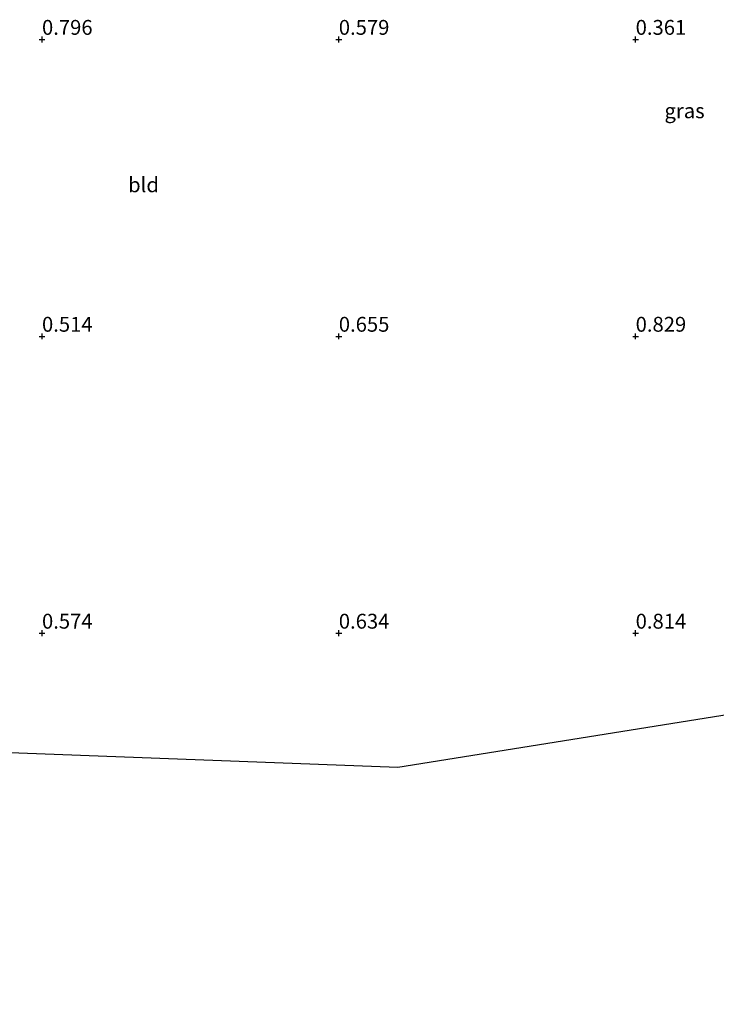
# Model space of a CAD drawing. Units: metres. Extents: x 59997 to 70008, y 401408 to 406251.
# Drawn here: x 61796 to 61914, y 402238 to 402403 of the extents above; entities that cross this region are included whole.
import ezdxf
from ezdxf.enums import TextEntityAlignment as Align

# ---------------------------------------------------------------- set-up
doc = ezdxf.new("R2010")
doc.units = ezdxf.units.M
doc.layers.get('0').update_dxf_attribs({"lineweight": 25})
doc.layers.add('B-ME-GW-HOOGTEPUNT-S-B1', color=10, linetype='Continuous')
doc.layers.add('B-ME-KG-KADASTRAAL-OPNAMEDTMGRENS-L-B1', color=10, linetype='Continuous')
doc.layers.add('B-ME-IE-GRASLAND-GV-B6', color=93, linetype='Continuous', lineweight=18)
doc.layers.add('B-ME-IE-GRONDWERKLIJN-GROND_INGERICHT-GV-B6', color=253, linetype='Continuous', lineweight=18)
doc.styles.add('NLCS-ISO', font='NLCS-ISO.TTF')

# ---------------------------------------------------------------- blocks, each defined once
blk = doc.blocks.new('hoogtepunt')
for p, q in [((-0.5, 0), (0.5, 0)), ((0, 0.5), (0, -0.5))]:
    blk.add_line(p, q)

msp = doc.modelspace()

# ---------------------------------------------------------------- linework, layer by layer
at = {"layer": 'B-ME-IE-GRONDWERKLIJN-GROND_INGERICHT-GV-B6'}
msp.add_polyline3d([(61970.143, 402295.041, 0.404), (61859.939, 402277.423, 0.689), (61696.54, 402283.584, 0.8)], dxfattribs=at)
at = {"layer": 'B-ME-KG-KADASTRAAL-OPNAMEDTMGRENS-L-B1'}
msp.add_polyline3d([(62052.298, 402257.044, -0.41), (62036.748, 402255.034, -0.355), (62034.08, 402256.755, -0.457), (62033.41, 402257.187, -1.19), (62032.599, 402257.526, -1.19), (62032.014, 402258.087, -0.457), (62030.798, 402258.871, 0.408), (62028.786, 402260.169, 0.454), (62026.155, 402261.865, 0.454), (62023.9073, 402262.451, 0.4011), (62022.515, 402262.814, 0.125), (62021.559, 402263.251, -0.648), (62021.214, 402264.184, 0.125), (62017.356, 402267.539, 0.14), (61972.344, 402296.566, 0.404), (61970.143, 402295.041, 0.404), (61859.939, 402277.423, 0.689), (61696.54, 402283.584, 0.8), (61693.55, 402278.311, 0.792), (61689.691, 402275.144, 0.575), (61688.69, 402274.322, -0.239), (61688.113, 402273.849, -0.239), (61687.646, 402273.465, 0.477), (61643.853, 402237.52, 0.715)], dxfattribs=at)

# ---------------------------------------------------------------- block references
at = {"layer": 'B-ME-GW-HOOGTEPUNT-S-B1', "rotation": 90}
for p in [(61800, 402400, 0.796), (61800, 402400, 0.796), (61850, 402400, 0.579), (61850, 402400, 0.579), (61900, 402400, 0.361), (61900, 402400, 0.361), (61800, 402350, 0.5142), (61800, 402350, 0.5142), (61850, 402350, 0.655), (61850, 402350, 0.655), (61900, 402350, 0.8293), (61900, 402350, 0.8293), (61800, 402300, 0.5743), (61800, 402300, 0.5743), (61850, 402300, 0.6342), (61850, 402300, 0.6342), (61900, 402300, 0.8142), (61900, 402300, 0.8142)]:
    msp.add_blockref('hoogtepunt', p, dxfattribs=at)

# ---------------------------------------------------------------- texts
at = {"layer": 'B-ME-GW-HOOGTEPUNT-S-B1', "ltscale": 0.2, "style": 'NLCS-ISO'}
for s, p in [('0.796', (61800, 402400, 0.796)), ('0.796', (61800, 402400, 0.796)), ('0.579', (61850, 402400, 0.579)), ('0.579', (61850, 402400, 0.579)), ('0.361', (61900, 402400, 0.361)), ('0.361', (61900, 402400, 0.361)), ('0.514', (61800, 402350, 0.5142)), ('0.514', (61800, 402350, 0.5142)), ('0.655', (61850, 402350, 0.655)), ('0.655', (61850, 402350, 0.655)), ('0.829', (61900, 402350, 0.8293)), ('0.829', (61900, 402350, 0.8293)), ('0.574', (61800, 402300, 0.5743)), ('0.574', (61800, 402300, 0.5743)), ('0.634', (61850, 402300, 0.6342)), ('0.634', (61850, 402300, 0.6342)), ('0.814', (61900, 402300, 0.8142)), ('0.814', (61900, 402300, 0.8142))]:
    msp.add_text(s, height=2.5, dxfattribs=at).set_placement(p, align=Align.BOTTOM_LEFT)
at = {"layer": 'B-ME-IE-GRASLAND-GV-B6', "ltscale": 0.2, "style": 'NLCS-ISO'}
msp.add_text('gras', height=2.5, dxfattribs=at).set_placement((61908.2406, 402387.981), align=Align.MIDDLE_CENTER)
at = {"layer": 'B-ME-IE-GRONDWERKLIJN-GROND_INGERICHT-GV-B6', "ltscale": 0.2, "style": 'NLCS-ISO'}
msp.add_text('bld', height=2.5, dxfattribs=at).set_placement((61817.1005, 402375.5212), align=Align.MIDDLE_CENTER)

doc.saveas('drawing.dxf')
